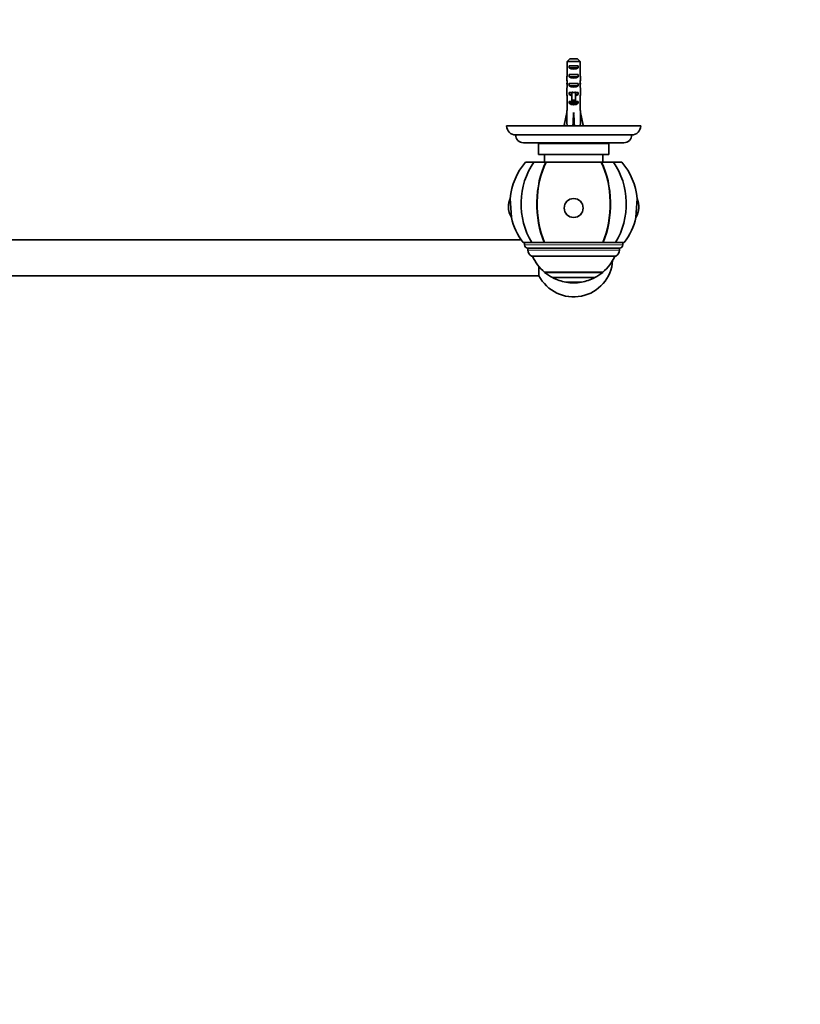
# Model space of a CAD drawing. Units: millimetres. Extents: x 0 to 1478, y 0 to 1758.
# Drawn here: x 779 to 1128, y 441 to 881 of the extents above; entities that cross this region are included whole.
import ezdxf
from ezdxf import colors
from ezdxf.entities.mleader import LeaderData, LeaderLine
from ezdxf.math import Vec2, Vec3

# ---------------------------------------------------------------- set-up
doc = ezdxf.new("R2010")
doc.units = ezdxf.units.MM
doc.layers.add('DV3_Défaut', color=7, linetype='Continuous')
doc.layers.add('Défaut', color=7, linetype='Continuous')

# ---------------------------------------------------------------- blocks, each defined once
blk = doc.blocks.new('_DOT')
at = {"color": 0}
blk.add_line((0, 0), (-1, 0), dxfattribs=at)
at = {"color": 0, "const_width": 0.333}
blk.add_lwpolyline([(-0.1665, 0, 1), (0.1665, 0, 1)], format="xyb", close=True, dxfattribs=at)
blk = doc.blocks.new('SE2')
at = {"layer": 'DV3_Défaut', "color": 7, "linetype": 'Continuous', "lineweight": 35}
for p, q in [((1025.25, 863.89), (1028.71, 863.89)), ((1024.02, 862.69), (1024.02, 856.78)), ((1029.94, 862.69), (1024.02, 862.69)), ((1025, 859.89), (1025, 860.89)), ((1025, 860.89), (1028.97, 860.89)), ((1025, 859.89), (1028.97, 859.89)), ((1028.97, 859.89), (1028.97, 860.89)), ((1029.94, 862.69), (1029.94, 856.78)), ((1025, 855.89), (1025, 856.89)), ((1025, 856.89), (1028.97, 856.89)), ((1025, 855.89), (1028.97, 855.89)), ((1028.97, 855.89), (1028.97, 856.89)), ((1023.98, 852.75), (1024.15, 852.75)), ((1025, 851.89), (1025, 852.89)), ((1025, 852.89), (1028.97, 852.89)), ((1025, 851.89), (1028.97, 851.89)), ((1028.97, 851.89), (1028.97, 852.89)), ((1029.98, 852.75), (1029.82, 852.75)), ((1023.98, 850.01), (1023.98, 848.46)), ((1024.02, 847.34), (1024.02, 840.89)), ((1025, 848.04), (1025, 848.89)), ((1025, 848.89), (1026.23, 848.89)), ((1025, 848.04), (1026.23, 848.04)), ((1026.23, 849.12), (1026.23, 848.89)), ((1026.23, 848.89), (1026.23, 845.44)), ((1027.73, 849.12), (1027.73, 848.89)), ((1027.73, 848.89), (1028.97, 848.89)), ((1027.73, 848.89), (1027.73, 845.44)), ((1027.73, 848.04), (1028.97, 848.04)), ((1028.97, 848.04), (1028.97, 848.89)), ((1029.94, 847.34), (1029.94, 840.89)), ((1029.98, 848.46), (1029.98, 850.01)), ((1025, 844.04), (1025, 844.89)), ((1025, 844.89), (1026.23, 844.89)), ((1025, 844.04), (1028.97, 844.04)), ((1026.23, 845.44), (1027.73, 845.44)), ((1026.23, 845.44), (1026.23, 844.83)), ((1026.23, 844.83), (1027.73, 844.83)), ((1027.73, 845.44), (1027.73, 844.83)), ((1027.73, 844.89), (1028.97, 844.89)), ((1028.97, 844.04), (1028.97, 844.89)), ((1022.7, 834.26), (1023.98, 839.88)), ((1024.02, 840.89), (1023.98, 840.89)), ((1023.98, 840.89), (1023.98, 839.88)), ((1026.98, 834.26), (1026.98, 839.88)), ((1029.94, 840.89), (1029.98, 840.89)), ((1029.98, 839.88), (1029.98, 840.89)), ((1031.27, 834.26), (1029.98, 839.88)), ((996.98, 833.89), (1056.98, 833.89)), ((1024, 833.96), (1022.7, 834.26)), ((1023.98, 833.97), (1023.98, 833.89)), ((1026.62, 833.96), (1026.98, 834.26)), ((1027.34, 833.96), (1026.98, 834.26)), ((1029.96, 833.96), (1031.27, 834.26)), ((1029.98, 833.89), (1029.98, 833.97)), ((1000.98, 829.89), (1052.98, 829.89)), ((1049.48, 826.39), (1004.48, 826.39)), ((1011.23, 826.09), (1042.73, 826.09)), ((1011.23, 826.09), (1011.23, 821.09)), ((1013.49, 826.39), (1013.49, 826.09)), ((1013.5, 826.09), (1013.5, 826.39)), ((1013.55, 826.39), (1013.55, 826.09)), ((1013.58, 826.09), (1013.58, 826.39)), ((1013.69, 826.39), (1013.69, 826.09)), ((1013.75, 826.09), (1013.75, 826.39)), ((1013.91, 826.39), (1013.91, 826.09)), ((1013.98, 826.09), (1013.98, 826.39)), ((1014.19, 826.39), (1014.19, 826.09)), ((1014.29, 826.09), (1014.29, 826.39)), ((1014.55, 826.39), (1014.55, 826.09)), ((1014.67, 826.09), (1014.67, 826.39)), ((1014.98, 826.39), (1014.98, 826.09)), ((1015.12, 826.09), (1015.12, 826.39)), ((1015.48, 826.39), (1015.48, 826.09)), ((1015.63, 826.09), (1015.63, 826.39)), ((1016.04, 826.39), (1016.04, 826.09)), ((1016.21, 826.09), (1016.21, 826.39)), ((1016.66, 826.39), (1016.66, 826.09)), ((1016.85, 826.09), (1016.85, 826.39)), ((1017.33, 826.39), (1017.33, 826.09)), ((1017.54, 826.09), (1017.54, 826.39)), ((1018.07, 826.39), (1018.07, 826.09)), ((1018.29, 826.09), (1018.29, 826.39)), ((1018.85, 826.39), (1018.85, 826.09)), ((1019.08, 826.09), (1019.08, 826.39)), ((1019.68, 826.39), (1019.68, 826.09)), ((1019.92, 826.09), (1019.92, 826.39)), ((1020.55, 826.39), (1020.55, 826.09)), ((1020.8, 826.09), (1020.8, 826.39)), ((1021.4, 826.09), (1021.4, 826.39)), ((1021.45, 826.39), (1021.45, 826.09)), ((1021.72, 826.09), (1021.72, 826.39)), ((1022.28, 826.09), (1022.28, 826.39)), ((1022.39, 826.39), (1022.39, 826.09)), ((1022.66, 826.09), (1022.66, 826.39)), ((1023.19, 826.09), (1023.19, 826.39)), ((1023.35, 826.39), (1023.35, 826.09)), ((1023.63, 826.09), (1023.63, 826.39)), ((1024.12, 826.09), (1024.12, 826.39)), ((1024.33, 826.39), (1024.33, 826.09)), ((1024.62, 826.09), (1024.62, 826.39)), ((1025.06, 826.09), (1025.06, 826.39)), ((1025.33, 826.39), (1025.33, 826.09)), ((1025.62, 826.09), (1025.62, 826.39)), ((1026.02, 826.09), (1026.02, 826.39)), ((1026.33, 826.39), (1026.33, 826.09)), ((1026.62, 826.09), (1026.62, 826.39)), ((1026.98, 826.09), (1026.98, 826.39)), ((1027.34, 826.39), (1027.34, 826.09)), ((1027.63, 826.09), (1027.63, 826.39)), ((1027.94, 826.09), (1027.94, 826.39)), ((1028.35, 826.39), (1028.35, 826.09)), ((1028.64, 826.09), (1028.64, 826.39)), ((1028.9, 826.09), (1028.9, 826.39)), ((1029.35, 826.39), (1029.35, 826.09)), ((1029.63, 826.09), (1029.63, 826.39)), ((1029.85, 826.09), (1029.85, 826.39)), ((1030.34, 826.39), (1030.34, 826.09)), ((1030.62, 826.09), (1030.62, 826.39)), ((1030.78, 826.09), (1030.78, 826.39)), ((1031.3, 826.39), (1031.3, 826.09)), ((1031.58, 826.09), (1031.58, 826.39)), ((1031.69, 826.09), (1031.69, 826.39)), ((1032.25, 826.39), (1032.25, 826.09)), ((1032.51, 826.09), (1032.51, 826.39)), ((1032.57, 826.09), (1032.57, 826.39)), ((1033.16, 826.39), (1033.16, 826.09)), ((1033.42, 826.09), (1033.42, 826.39)), ((1034.04, 826.39), (1034.04, 826.09)), ((1034.29, 826.09), (1034.29, 826.39)), ((1034.88, 826.39), (1034.88, 826.09)), ((1035.12, 826.09), (1035.12, 826.39)), ((1035.68, 826.39), (1035.68, 826.09)), ((1035.9, 826.09), (1035.9, 826.39)), ((1036.43, 826.39), (1036.43, 826.09)), ((1036.63, 826.09), (1036.63, 826.39)), ((1037.12, 826.39), (1037.12, 826.09)), ((1037.31, 826.09), (1037.31, 826.39)), ((1037.76, 826.39), (1037.76, 826.09)), ((1037.93, 826.09), (1037.93, 826.39)), ((1038.34, 826.39), (1038.34, 826.09)), ((1038.49, 826.09), (1038.49, 826.39)), ((1038.85, 826.39), (1038.85, 826.09)), ((1038.99, 826.09), (1038.99, 826.39)), ((1039.3, 826.39), (1039.3, 826.09)), ((1039.41, 826.09), (1039.41, 826.39)), ((1039.68, 826.39), (1039.68, 826.09)), ((1039.77, 826.09), (1039.77, 826.39)), ((1039.98, 826.39), (1039.98, 826.09)), ((1040.06, 826.09), (1040.06, 826.39)), ((1040.22, 826.39), (1040.22, 826.09)), ((1040.27, 826.09), (1040.27, 826.39)), ((1040.38, 826.39), (1040.38, 826.09)), ((1040.41, 826.09), (1040.41, 826.39)), ((1040.47, 826.39), (1040.47, 826.09)), ((1040.48, 826.09), (1040.48, 826.39)), ((1042.73, 821.09), (1042.73, 826.09)), ((1011.23, 821.09), (1042.73, 821.09)), ((1013.98, 821.09), (1013.98, 817.69)), ((1039.98, 817.69), (1039.98, 821.09)), ((1009.15, 817.69), (1005.48, 817.69)), ((1009.15, 817.69), (1014.5, 817.69)), ((1014.65, 817.69), (1014.5, 817.69)), ((1014.65, 817.69), (1039.31, 817.69)), ((1039.31, 817.69), (1039.47, 817.69)), ((1039.47, 817.69), (1044.81, 817.69)), ((1044.81, 817.69), (1048.48, 817.69)), ((999.13, 792.96), (998.59, 801.41)), ((1055.38, 801.41), (1054.84, 792.96)), ((1003.46, 782.89), (426.51, 782.89)), ((1008.22, 781.69), (1004.33, 781.69)), ((1004.98, 781.69), (1004.98, 780.69)), ((1008.22, 781.69), (1013.84, 781.69)), ((1013.84, 781.69), (1013.99, 781.69)), ((1013.99, 781.69), (1039.98, 781.69)), ((1040.12, 781.69), (1039.98, 781.69)), ((1040.12, 781.69), (1045.75, 781.69)), ((1045.75, 781.69), (1049.64, 781.69)), ((1048.98, 780.69), (1048.98, 781.69)), ((1047.48, 779.19), (1006.48, 779.19)), ((1006.48, 779.19), (1006.48, 778.34)), ((1047.48, 778.34), (1047.48, 779.19)), ((1045.89, 775.69), (1008.08, 775.69)), ((418.55, 766.89), (1011.42, 766.89)), ((1011.42, 766.89), (1011.42, 770.98)), ((1013.98, 768.41), (1039.98, 768.41)), ((1013.98, 768.41), (1013.98, 768.36)), ((1039.98, 768.36), (1013.98, 768.36)), ((1039.98, 768.36), (1039.98, 768.41)), ((1036.48, 766.01), (1017.48, 766.01)), ((1030.48, 764), (1023.48, 764)), ((1023.48, 764), (1023.48, 763.96)), ((1030.48, 763.96), (1023.48, 763.96)), ((1030.48, 763.96), (1030.48, 764))]:
    blk.add_line(p, q, dxfattribs=at)
at = {"layer": 'DV3_Défaut', "color": 7, "linetype": 'Continuous', "lineweight": 18}
for p, q in [((1026.23, 848.89), (1026.98, 848.89)), ((1026.98, 848.89), (1027.73, 848.89)), ((1048.98, 780.69), (1004.98, 780.69)), ((1047.48, 778.34), (1006.48, 778.34))]:
    blk.add_line(p, q, dxfattribs=at)
at = {"layer": 'DV3_Défaut', "color": 7, "linetype": 'Continuous', "lineweight": 35}
for centre, radius, start, end in [((1000.98, 833.89), 4, 180, 270), ((1052.98, 833.89), 4, 270, 0), ((1004.48, 829.89), 3.5, 180, 270), ((1049.48, 829.89), 3.5, 270, 0), ((1026.98, 798.99), 28.5, 138.9717, 175.1124), ((1026.98, 798.99), 28.5, 4.8876, 41.0283), ((1006.81, 797.69), 9.03, 155.6642, 180), ((1047.15, 797.69), 9.03, 328.3361, 24.3358), ((1006.81, 797.69), 9.03, 180, 211.6639), ((1026.98, 798.99), 28.5, 192.2157, 217.3532), ((1026.98, 798.99), 28.5, 322.6468, 347.7843), ((1006.48, 780.69), 1.5, 180, 270), ((1047.48, 780.69), 1.5, 270, 0), ((1009.48, 778.34), 3, 180, 242.0471), ((1044.48, 778.34), 3, 297.9529, 0), ((1026.98, 783.95), 20.26, 204.0612, 230.0854), ((1026.98, 774.89), 17.5, 207.2029, 355.9959), ((1026.98, 783.95), 20.26, 309.9146, 335.9388), ((1026.98, 783.95), 20.3, 230.1788, 242.0967), ((1026.98, 783.95), 20.3, 297.9033, 309.8212), ((1026.98, 783.95), 20.26, 242.3089, 260.0522), ((1026.98, 783.95), 20.3, 260.0718, 279.9282), ((1026.98, 783.95), 20.26, 279.9478, 297.6911)]:
    blk.add_arc(centre, radius, start, end, dxfattribs=at)
for centre, major_axis, ratio, start_param, end_param in [((1026.98, 861.61), (3, 0), 0.760351, 3.989655, 5.435123), ((1026.98, 855.03), (0, 10.51), 0.285569, 1.403348, 1.570796), ((1026.98, 855.03), (0, 6.74), 0.445101, 1.570796, 1.910633), ((1026.98, 857.61), (3, 0), 0.760351, 3.989655, 5.435123), ((1026.98, 855.03), (0, -6.74), 0.445101, 1.230959, 1.570796), ((1026.98, 855.03), (0, 10.51), 0.285569, 4.712389, 4.879837), ((1026.98, 852.57), (0, 6.74), 0.445101, 1.387338, 1.545119), ((1026.98, 850.01), (0, 8.33), 0.359989, 1.230959, 1.570796), ((1026.98, 852.96), (0, -8.33), 0.359989, 4.738067, 4.890466), ((1026.98, 853.61), (3, 0), 0.760351, 3.989655, 5.435123), ((1026.98, 850.01), (0, 8.33), 0.359989, 4.712389, 5.052226), ((1026.98, 852.57), (0, 6.74), 0.445101, 4.738067, 4.895847), ((1026.98, 852.96), (0, -8.33), 0.359989, 1.39272, 1.545119), ((1026.98, 848.46), (0, 6.74), 0.445101, 1.570796, 1.738244), ((1026.98, 850.23), (3, 0), 0.976011, 3.989655, 4.459709), ((1026.98, 855.95), (0, -7.06), 0.425017, 6.030505, 6.283185), ((1026.98, 855.95), (0, 7.06), 0.425017, 3.141593, 3.394273), ((1026.98, 850.23), (3, 0), 0.976011, 4.965069, 5.435123), ((1026.98, 848.46), (0, 6.74), 0.445101, 4.544941, 4.712389), ((1026.98, 846.23), (3, 0), 0.976011, 3.989655, 5.435123), ((1026.98, 853.01), (-0.76, -51.94), 0.055876, -1.314474, -1.194522), ((1026.98, 853.01), (-2.9, -51.94), 0.014553, 1.196154, 1.316105), ((1026.98, 853.01), (2.9, -51.94), 0.014553, -1.316105, -1.196154), ((1026.98, 853.01), (0.76, -51.94), 0.055876, 1.194522, 1.314474), ((1026.98, 833.28), (3, 0), 0.228555, 1.450845, 1.690748), ((1026.98, 798.99), (0, 28.7), 0.819152, 0.860766, 2.217424), ((1026.98, 798.99), (0, 28.7), 0.573576, 0.860766, 2.217424), ((1026.98, 798.99), (0, -28.5), 0.573576, 3.996311, 5.364325), ((1026.98, 798.99), (0, -28.5), 0.573576, 0.91886, 2.286874), ((1026.98, 798.99), (0, 28.7), 0.573576, 4.065761, 5.422419), ((1026.98, 798.99), (0, 28.7), 0.819152, 4.065761, 5.422419)]:
    blk.add_ellipse(centre, major_axis=major_axis, ratio=ratio, start_param=start_param, end_param=end_param, dxfattribs=at)
blk.add_ellipse((1026.98, 797.18), major_axis=(-4.24, 0), ratio=0.997956, dxfattribs=at)
for points in [[(1025.25, 863.89), (1024.84, 863.5), (1024.43, 863.1), (1024.02, 862.69)], [(1028.71, 863.89), (1029.12, 863.5), (1029.53, 863.1), (1029.94, 862.69)]]:
    blk.add_open_spline(points, degree=3, dxfattribs=at)

msp = doc.modelspace()

# ---------------------------------------------------------------- block references
at = {"layer": 'Défaut'}
msp.add_blockref('SE2', (0, 0), dxfattribs=at)

# ---------------------------------------------------------------- leaders
at = {"layer": 'Défaut', "color": 7, "linetype": 'Continuous', "lineweight": 18}
ml = msp.add_multileader_mtext('Standard', dxfattribs=at)
ml.set_content('{\\pxsm0.9;\\fSolid Edge ISO|b1||i0||c0|p34;\\W1.;02/07/2019\\P}', color=256)
ml.set_leader_properties()
ml.set_arrow_properties(name='DOT')
ml.build(insert=Vec2(0, 0))
ml.multileader.update_dxf_attribs({"leader_type": 0, "dogleg_length": 0, "arrow_head_size": 12})
ctx = ml.context
ctx.base_point, ctx.char_height, ctx.arrow_head_size, ctx.landing_gap_size = Vec3(1390.41, 1750.71), 12, 12, 4.2
notes = []
notes.append((ctx, [(0, (0, 0, 0), (0, 0), (1, 0), 1, [])]))
ctx.mtext.insert = Vec3(1392.41, 1756.83)
for ctx, leaders in notes:
    for number, flags, end, landing, length, lines in leaders:
        leader = LeaderData()
        leader.index, (leader.has_last_leader_line, leader.has_dogleg_vector, leader.attachment_direction) = number, flags
        leader.last_leader_point, leader.dogleg_vector, leader.dogleg_length = Vec3(end), Vec3(landing), length
        for number, points, colour, breaks in lines:
            line = LeaderLine()
            line.index, line.vertices, line.color, line.breaks = number, Vec3.list(points), colors.encode_raw_color(colour), breaks
            leader.lines.append(line)
        ctx.leaders.append(leader)

doc.saveas('drawing.dxf')
